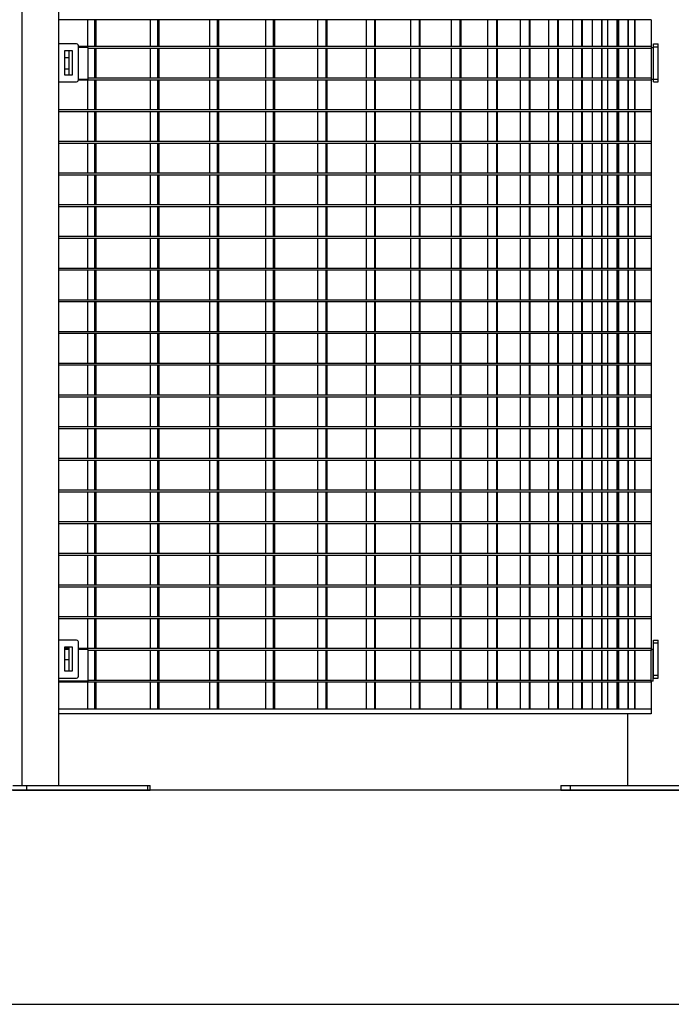
# Model space of a CAD drawing. Extents: x -19086 to 4446, y -997 to 8975.
# Drawn here: x 2860 to 3545, y -997 to 39 of the extents above; entities that cross this region are included whole.
import ezdxf

# ---------------------------------------------------------------- set-up
doc = ezdxf.new("R2010")
doc.units = 0
doc.header["$LTSCALE"] = 3
doc.header["$MEASUREMENT"] = 0
for name, color, linetype in [('VELOPA-DIM', 2, 'CONTINUOUS'), ('VELOPA-Dun', 6, 'CONTINUOUS'), ('VELOPA-FIG25', 4, 'CONTINUOUS')]:
    doc.layers.add(name, color=color, linetype=linetype)

msp = doc.modelspace()

# ---------------------------------------------------------------- linework, layer by layer
at = {"layer": 'VELOPA-DIM', "ltscale": 4}
msp.add_lwpolyline([(-6839.03, -996.94), (4445.77, -996.94), (4445.77, 8075.06), (-6839.03, 8075.06)], close=True, dxfattribs=at)
at = {"layer": 'VELOPA-Dun'}
for p, q in [((2931.54, 38.58), (2931.54, 10.38)), ((2938.93, 38.58), (2938.93, 10.38)), ((2940.28, 38.58), (2940.28, 10.38)), ((2997.52, 38.58), (2997.52, 10.38)), ((3005.21, 38.58), (3005.21, 10.38)), ((3006.49, 38.58), (3006.49, 10.38)), ((3059.92, 38.58), (3059.92, 10.38)), ((3067.91, 38.58), (3067.91, 10.38)), ((3069.11, 38.58), (3069.11, 10.38)), ((3118.62, 38.58), (3118.62, 10.38)), ((3126.87, 38.58), (3126.87, 10.38)), ((3128.01, 38.58), (3128.01, 10.38)), ((3173.49, 38.58), (3173.49, 10.38)), ((3182, 38.58), (3182, 10.38)), ((3183.05, 38.58), (3183.05, 10.38)), ((3224.41, 38.58), (3224.41, 10.38)), ((3233.15, 38.58), (3233.15, 10.38)), ((3234.12, 38.58), (3234.12, 10.38)), ((3271.28, 38.58), (3271.28, 10.38)), ((3280.23, 38.58), (3280.23, 10.38)), ((3281.12, 38.58), (3281.12, 10.38)), ((3313.98, 38.58), (3313.98, 10.38)), ((3323.13, 38.58), (3323.13, 10.38)), ((3323.94, 38.58), (3323.94, 10.38)), ((3352.29, 38.58), (3352.29, 10.38)), ((3361.61, 38.58), (3361.61, 10.38)), ((3362.34, 38.58), (3362.34, 10.38)), ((3386.43, 38.58), (3386.43, 10.38)), ((3395.91, 38.58), (3395.91, 10.38)), ((3396.55, 38.58), (3396.55, 10.38)), ((3416.17, 38.58), (3416.17, 10.38)), ((3425.79, 38.58), (3425.79, 10.38)), ((3426.34, 38.58), (3426.34, 10.38)), ((3441.44, 38.58), (3441.44, 10.38)), ((3451.18, 38.58), (3451.18, 10.38)), ((3451.64, 38.58), (3451.64, 10.38)), ((3462.19, 38.58), (3462.19, 10.38)), ((3472.02, 38.58), (3472.02, 10.38)), ((3472.39, 38.58), (3472.39, 10.38)), ((3478.38, 38.58), (3478.38, 10.38)), ((3488.28, 38.58), (3488.28, 10.38)), ((3488.56, 38.58), (3488.56, 10.38)), ((3489.96, 38.58), (3489.96, 10.38)), ((3499.92, 38.58), (3499.92, 10.38)), ((3500.1, 38.58), (3500.1, 10.38)), ((3506.91, 38.58), (3506.91, 10.38)), ((3507, 38.58), (3507, 10.38)), ((3524.23, 10.38), (2921.99, 10.38)), ((2932.24, 9.38), (2921.99, 9.38)), ((2932.24, -23.95), (2932.24, 9.38)), ((3524.23, 8.38), (2932.24, 8.38)), ((2938.93, 8.38), (2938.93, -22.95)), ((2940.28, 8.38), (2940.28, -22.95)), ((2997.52, 8.38), (2997.52, -22.95)), ((3005.21, 8.38), (3005.21, -22.95)), ((3006.49, 8.38), (3006.49, -22.95)), ((3059.92, 8.38), (3059.92, -22.95)), ((3067.91, 8.38), (3067.91, -22.95)), ((3069.11, 8.38), (3069.11, -22.95)), ((3118.62, 8.38), (3118.62, -22.95)), ((3126.87, 8.38), (3126.87, -22.95)), ((3128.01, 8.38), (3128.01, -22.95)), ((3173.49, 8.38), (3173.49, -22.95)), ((3182, 8.38), (3182, -22.95)), ((3183.05, 8.38), (3183.05, -22.95)), ((3224.41, 8.38), (3224.41, -22.95)), ((3233.15, 8.38), (3233.15, -22.95)), ((3234.12, 8.38), (3234.12, -22.95)), ((3271.28, 8.38), (3271.28, -22.95)), ((3280.23, 8.38), (3280.23, -22.95)), ((3281.12, 8.38), (3281.12, -22.95)), ((3313.98, 8.38), (3313.98, -22.95)), ((3323.13, 8.38), (3323.13, -22.95)), ((3323.94, 8.38), (3323.94, -22.95)), ((3352.29, 8.38), (3352.29, -22.95)), ((3361.61, 8.38), (3361.61, -22.95)), ((3362.34, 8.38), (3362.34, -22.95)), ((3386.43, 8.38), (3386.43, -22.95)), ((3395.91, 8.38), (3395.91, -22.95)), ((3396.55, 8.38), (3396.55, -22.95)), ((3416.17, 8.38), (3416.17, -22.95)), ((3425.79, 8.38), (3425.79, -22.95)), ((3426.34, 8.38), (3426.34, -22.95)), ((3441.44, 8.38), (3441.44, -22.95)), ((3451.18, 8.38), (3451.18, -22.95)), ((3451.64, 8.38), (3451.64, -22.95)), ((3462.19, 8.38), (3462.19, -22.95)), ((3472.02, 8.38), (3472.02, -22.95)), ((3472.39, 8.38), (3472.39, -22.95)), ((3478.38, 8.38), (3478.38, -22.95)), ((3488.28, 8.38), (3488.28, -22.95)), ((3488.56, 8.38), (3488.56, -22.95)), ((3489.96, 8.38), (3489.96, -22.95)), ((3499.92, 8.38), (3499.92, -22.95)), ((3500.1, 8.38), (3500.1, -22.95)), ((3506.91, 8.38), (3506.91, -22.95)), ((3507, 8.38), (3507, -22.95)), ((3524.23, -24.95), (2921.83, -24.95)), ((2921.99, -23.95), (2932.24, -23.95)), ((2931.54, -24.95), (2931.54, -56.28)), ((3524.23, -22.95), (2932.24, -22.95)), ((2938.93, -24.95), (2938.93, -56.28)), ((2940.28, -24.95), (2940.28, -56.28)), ((2997.52, -24.95), (2997.52, -56.28)), ((3005.21, -24.95), (3005.21, -56.28)), ((3006.49, -24.95), (3006.49, -56.28)), ((3059.92, -24.95), (3059.92, -56.28)), ((3067.91, -24.95), (3067.91, -56.28)), ((3069.11, -24.95), (3069.11, -56.28)), ((3118.62, -24.95), (3118.62, -56.28)), ((3126.87, -24.95), (3126.87, -56.28)), ((3128.01, -24.95), (3128.01, -56.28)), ((3173.49, -24.95), (3173.49, -56.28)), ((3182, -24.95), (3182, -56.28)), ((3183.05, -24.95), (3183.05, -56.28)), ((3224.41, -24.95), (3224.41, -56.28)), ((3233.15, -24.95), (3233.15, -56.28)), ((3234.12, -24.95), (3234.12, -56.28)), ((3271.28, -24.95), (3271.28, -56.28)), ((3280.23, -24.95), (3280.23, -56.28)), ((3281.12, -24.95), (3281.12, -56.28)), ((3313.98, -24.95), (3313.98, -56.28)), ((3323.13, -24.95), (3323.13, -56.28)), ((3323.94, -24.95), (3323.94, -56.28)), ((3352.29, -24.95), (3352.29, -56.28)), ((3361.61, -24.95), (3361.61, -56.28)), ((3362.34, -24.95), (3362.34, -56.28)), ((3386.43, -24.95), (3386.43, -56.28)), ((3395.91, -24.95), (3395.91, -56.28)), ((3396.55, -24.95), (3396.55, -56.28)), ((3416.17, -24.95), (3416.17, -56.28)), ((3425.79, -24.95), (3425.79, -56.28)), ((3426.34, -24.95), (3426.34, -56.28)), ((3441.44, -24.95), (3441.44, -56.28)), ((3451.18, -24.95), (3451.18, -56.28)), ((3451.64, -24.95), (3451.64, -56.28)), ((3462.19, -24.95), (3462.19, -56.28)), ((3472.02, -24.95), (3472.02, -56.28)), ((3472.39, -24.95), (3472.39, -56.28)), ((3478.38, -24.95), (3478.38, -56.28)), ((3488.28, -24.95), (3488.28, -56.28)), ((3488.56, -24.95), (3488.56, -56.28)), ((3489.96, -24.95), (3489.96, -56.28)), ((3499.92, -24.95), (3499.92, -56.28)), ((3500.1, -24.95), (3500.1, -56.28)), ((3506.91, -24.95), (3506.91, -56.28)), ((3507, -24.95), (3507, -56.28)), ((3524.23, -56.28), (2901.3, -56.28)), ((3524.23, -58.28), (2901.3, -58.28)), ((2931.54, -58.28), (2931.54, -89.61)), ((2938.93, -58.28), (2938.93, -89.61)), ((2940.28, -58.28), (2940.28, -89.61)), ((2997.52, -58.28), (2997.52, -89.61)), ((3005.21, -58.28), (3005.21, -89.61)), ((3006.49, -58.28), (3006.49, -89.61)), ((3059.92, -58.28), (3059.92, -89.61)), ((3067.91, -58.28), (3067.91, -89.61)), ((3069.11, -58.28), (3069.11, -89.61)), ((3118.62, -58.28), (3118.62, -89.61)), ((3126.87, -58.28), (3126.87, -89.61)), ((3128.01, -58.28), (3128.01, -89.61)), ((3173.49, -58.28), (3173.49, -89.61)), ((3182, -58.28), (3182, -89.61)), ((3183.05, -58.28), (3183.05, -89.61)), ((3224.41, -58.28), (3224.41, -89.61)), ((3233.15, -58.28), (3233.15, -89.61)), ((3234.12, -58.28), (3234.12, -89.61)), ((3271.28, -58.28), (3271.28, -89.61)), ((3280.23, -58.28), (3280.23, -89.61)), ((3281.12, -58.28), (3281.12, -89.61)), ((3313.98, -58.28), (3313.98, -89.61)), ((3323.13, -58.28), (3323.13, -89.61)), ((3323.94, -58.28), (3323.94, -89.61)), ((3352.29, -58.28), (3352.29, -89.61)), ((3361.61, -58.28), (3361.61, -89.61)), ((3362.34, -58.28), (3362.34, -89.61)), ((3386.43, -58.28), (3386.43, -89.61)), ((3395.91, -58.28), (3395.91, -89.61)), ((3396.55, -58.28), (3396.55, -89.61)), ((3416.17, -58.28), (3416.17, -89.61)), ((3425.79, -58.28), (3425.79, -89.61)), ((3426.34, -58.28), (3426.34, -89.61)), ((3441.44, -58.28), (3441.44, -89.61)), ((3451.18, -58.28), (3451.18, -89.61)), ((3451.64, -58.28), (3451.64, -89.61)), ((3462.19, -58.28), (3462.19, -89.61)), ((3472.02, -58.28), (3472.02, -89.61)), ((3472.39, -58.28), (3472.39, -89.61)), ((3478.38, -58.28), (3478.38, -89.61)), ((3488.28, -58.28), (3488.28, -89.61)), ((3488.56, -58.28), (3488.56, -89.61)), ((3489.96, -58.28), (3489.96, -89.61)), ((3499.92, -58.28), (3499.92, -89.61)), ((3500.1, -58.28), (3500.1, -89.61)), ((3506.91, -58.28), (3506.91, -89.61)), ((3507, -58.28), (3507, -89.61)), ((3524.23, -89.61), (2901.3, -89.61)), ((3524.23, -91.61), (2901.3, -91.61)), ((2931.54, -91.61), (2931.54, -122.94)), ((2938.93, -91.61), (2938.93, -122.94)), ((2940.28, -91.61), (2940.28, -122.94)), ((2997.52, -91.61), (2997.52, -122.94)), ((3005.21, -91.61), (3005.21, -122.94)), ((3006.49, -91.61), (3006.49, -122.94)), ((3059.92, -91.61), (3059.92, -122.94)), ((3067.91, -91.61), (3067.91, -122.94)), ((3069.11, -91.61), (3069.11, -122.94)), ((3118.62, -91.61), (3118.62, -122.94)), ((3126.87, -91.61), (3126.87, -122.94)), ((3128.01, -91.61), (3128.01, -122.94)), ((3173.49, -91.61), (3173.49, -122.94)), ((3182, -91.61), (3182, -122.94)), ((3183.05, -91.61), (3183.05, -122.94)), ((3224.41, -91.61), (3224.41, -122.94)), ((3233.15, -91.61), (3233.15, -122.94)), ((3234.12, -91.61), (3234.12, -122.94)), ((3271.28, -91.61), (3271.28, -122.94)), ((3280.23, -91.61), (3280.23, -122.94)), ((3281.12, -91.61), (3281.12, -122.94)), ((3313.98, -91.61), (3313.98, -122.94)), ((3323.13, -91.61), (3323.13, -122.94)), ((3323.94, -91.61), (3323.94, -122.94)), ((3352.29, -91.61), (3352.29, -122.94)), ((3361.61, -91.61), (3361.61, -122.94)), ((3362.34, -91.61), (3362.34, -122.94)), ((3386.43, -91.61), (3386.43, -122.94)), ((3395.91, -91.61), (3395.91, -122.94)), ((3396.55, -91.61), (3396.55, -122.94)), ((3416.17, -91.61), (3416.17, -122.94)), ((3425.79, -91.61), (3425.79, -122.94)), ((3426.34, -91.61), (3426.34, -122.94)), ((3441.44, -91.61), (3441.44, -122.94)), ((3451.18, -91.61), (3451.18, -122.94)), ((3451.64, -91.61), (3451.64, -122.94)), ((3462.19, -91.61), (3462.19, -122.94)), ((3472.02, -91.61), (3472.02, -122.94)), ((3472.39, -91.61), (3472.39, -122.94)), ((3478.38, -91.61), (3478.38, -122.94)), ((3488.28, -91.61), (3488.28, -122.94)), ((3488.56, -91.61), (3488.56, -122.94)), ((3489.96, -91.61), (3489.96, -122.94)), ((3499.92, -91.61), (3499.92, -122.94)), ((3500.1, -91.61), (3500.1, -122.94)), ((3506.91, -91.61), (3506.91, -122.94)), ((3507, -91.61), (3507, -122.94)), ((3524.23, -122.94), (2901.3, -122.94)), ((3524.23, -124.94), (2901.3, -124.94)), ((2931.54, -124.94), (2931.54, -156.27)), ((2938.93, -124.94), (2938.93, -156.27)), ((2940.28, -124.94), (2940.28, -156.27)), ((2997.52, -124.94), (2997.52, -156.27)), ((3005.21, -124.94), (3005.21, -156.27)), ((3006.49, -124.94), (3006.49, -156.27)), ((3059.92, -124.94), (3059.92, -156.27)), ((3067.91, -124.94), (3067.91, -156.27)), ((3069.11, -124.94), (3069.11, -156.27)), ((3118.62, -124.94), (3118.62, -156.27)), ((3126.87, -124.94), (3126.87, -156.27)), ((3128.01, -124.94), (3128.01, -156.27)), ((3173.49, -124.94), (3173.49, -156.27)), ((3182, -124.94), (3182, -156.27)), ((3183.05, -124.94), (3183.05, -156.27)), ((3224.41, -124.94), (3224.41, -156.27)), ((3233.15, -124.94), (3233.15, -156.27)), ((3234.12, -124.94), (3234.12, -156.27)), ((3271.28, -124.94), (3271.28, -156.27)), ((3280.23, -124.94), (3280.23, -156.27)), ((3281.12, -124.94), (3281.12, -156.27)), ((3313.98, -124.94), (3313.98, -156.27)), ((3323.13, -124.94), (3323.13, -156.27)), ((3323.94, -124.94), (3323.94, -156.27)), ((3352.29, -124.94), (3352.29, -156.27)), ((3361.61, -124.94), (3361.61, -156.27)), ((3362.34, -124.94), (3362.34, -156.27)), ((3386.43, -124.94), (3386.43, -156.27)), ((3395.91, -124.94), (3395.91, -156.27)), ((3396.55, -124.94), (3396.55, -156.27)), ((3416.17, -124.94), (3416.17, -156.27)), ((3425.79, -124.94), (3425.79, -156.27)), ((3426.34, -124.94), (3426.34, -156.27)), ((3441.44, -124.94), (3441.44, -156.27)), ((3451.18, -124.94), (3451.18, -156.27)), ((3451.64, -124.94), (3451.64, -156.27)), ((3462.19, -124.94), (3462.19, -156.27)), ((3472.02, -124.94), (3472.02, -156.27)), ((3472.39, -124.94), (3472.39, -156.27)), ((3478.38, -124.94), (3478.38, -156.27)), ((3488.28, -124.94), (3488.28, -156.27)), ((3488.56, -124.94), (3488.56, -156.27)), ((3489.96, -124.94), (3489.96, -156.27)), ((3499.92, -124.94), (3499.92, -156.27)), ((3500.1, -124.94), (3500.1, -156.27)), ((3506.91, -124.94), (3506.91, -156.27)), ((3507, -124.94), (3507, -156.27)), ((3524.23, -156.27), (2901.3, -156.27)), ((3524.23, -158.27), (2901.3, -158.27)), ((2931.54, -158.27), (2931.54, -189.6)), ((2938.93, -158.27), (2938.93, -189.6)), ((2940.28, -158.27), (2940.28, -189.6)), ((2997.52, -158.27), (2997.52, -189.6)), ((3005.21, -158.27), (3005.21, -189.6)), ((3006.49, -158.27), (3006.49, -189.6)), ((3059.92, -158.27), (3059.92, -189.6)), ((3067.91, -158.27), (3067.91, -189.6)), ((3069.11, -158.27), (3069.11, -189.6)), ((3118.62, -158.27), (3118.62, -189.6)), ((3126.87, -158.27), (3126.87, -189.6)), ((3128.01, -158.27), (3128.01, -189.6)), ((3173.49, -158.27), (3173.49, -189.6)), ((3182, -158.27), (3182, -189.6)), ((3183.05, -158.27), (3183.05, -189.6)), ((3224.41, -158.27), (3224.41, -189.6)), ((3233.15, -158.27), (3233.15, -189.6)), ((3234.12, -158.27), (3234.12, -189.6)), ((3271.28, -158.27), (3271.28, -189.6)), ((3280.23, -158.27), (3280.23, -189.6)), ((3281.12, -158.27), (3281.12, -189.6)), ((3313.98, -158.27), (3313.98, -189.6)), ((3323.13, -158.27), (3323.13, -189.6)), ((3323.94, -158.27), (3323.94, -189.6)), ((3352.29, -158.27), (3352.29, -189.6)), ((3361.61, -158.27), (3361.61, -189.6)), ((3362.34, -158.27), (3362.34, -189.6)), ((3386.43, -158.27), (3386.43, -189.6)), ((3395.91, -158.27), (3395.91, -189.6)), ((3396.55, -158.27), (3396.55, -189.6)), ((3416.17, -158.27), (3416.17, -189.6)), ((3425.79, -158.27), (3425.79, -189.6)), ((3426.34, -158.27), (3426.34, -189.6)), ((3441.44, -158.27), (3441.44, -189.6)), ((3451.18, -158.27), (3451.18, -189.6)), ((3451.64, -158.27), (3451.64, -189.6)), ((3462.19, -158.27), (3462.19, -189.6)), ((3472.02, -158.27), (3472.02, -189.6)), ((3472.39, -158.27), (3472.39, -189.6)), ((3478.38, -158.27), (3478.38, -189.6)), ((3488.28, -158.27), (3488.28, -189.6)), ((3488.56, -158.27), (3488.56, -189.6)), ((3489.96, -158.27), (3489.96, -189.6)), ((3499.92, -158.27), (3499.92, -189.6)), ((3500.1, -158.27), (3500.1, -189.6)), ((3506.91, -158.27), (3506.91, -189.6)), ((3507, -158.27), (3507, -189.6)), ((3524.23, -189.6), (2901.3, -189.6)), ((3524.23, -191.6), (2901.3, -191.6)), ((2931.54, -191.6), (2931.54, -222.93)), ((2938.93, -191.6), (2938.93, -222.93)), ((2940.28, -191.6), (2940.28, -222.93)), ((2997.52, -191.6), (2997.52, -222.93)), ((3005.21, -191.6), (3005.21, -222.93)), ((3006.49, -191.6), (3006.49, -222.93)), ((3059.92, -191.6), (3059.92, -222.93)), ((3067.91, -191.6), (3067.91, -222.93)), ((3069.11, -191.6), (3069.11, -222.93)), ((3118.62, -191.6), (3118.62, -222.93)), ((3126.87, -191.6), (3126.87, -222.93)), ((3128.01, -191.6), (3128.01, -222.93)), ((3173.49, -191.6), (3173.49, -222.93)), ((3182, -191.6), (3182, -222.93)), ((3183.05, -191.6), (3183.05, -222.93)), ((3224.41, -191.6), (3224.41, -222.93)), ((3233.15, -191.6), (3233.15, -222.93)), ((3234.12, -191.6), (3234.12, -222.93)), ((3271.28, -191.6), (3271.28, -222.93)), ((3280.23, -191.6), (3280.23, -222.93)), ((3281.12, -191.6), (3281.12, -222.93)), ((3313.98, -191.6), (3313.98, -222.93)), ((3323.13, -191.6), (3323.13, -222.93)), ((3323.94, -191.6), (3323.94, -222.93)), ((3352.29, -191.6), (3352.29, -222.93)), ((3361.61, -191.6), (3361.61, -222.93)), ((3362.34, -191.6), (3362.34, -222.93)), ((3386.43, -191.6), (3386.43, -222.93)), ((3395.91, -191.6), (3395.91, -222.93)), ((3396.55, -191.6), (3396.55, -222.93)), ((3416.17, -191.6), (3416.17, -222.93)), ((3425.79, -191.6), (3425.79, -222.93)), ((3426.34, -191.6), (3426.34, -222.93)), ((3441.44, -191.6), (3441.44, -222.93)), ((3451.18, -191.6), (3451.18, -222.93)), ((3451.64, -191.6), (3451.64, -222.93)), ((3462.19, -191.6), (3462.19, -222.93)), ((3472.02, -191.6), (3472.02, -222.93)), ((3472.39, -191.6), (3472.39, -222.93)), ((3478.38, -191.6), (3478.38, -222.93)), ((3488.28, -191.6), (3488.28, -222.93)), ((3488.56, -191.6), (3488.56, -222.93)), ((3489.96, -191.6), (3489.96, -222.93)), ((3499.92, -191.6), (3499.92, -222.93)), ((3500.1, -191.6), (3500.1, -222.93)), ((3506.91, -191.6), (3506.91, -222.93)), ((3507, -191.6), (3507, -222.93)), ((3524.23, -189.6), (3524.23, -191.6)), ((3524.23, -222.93), (2901.3, -222.93)), ((3524.23, -224.93), (2901.3, -224.93)), ((2931.54, -224.93), (2931.54, -256.26)), ((2938.93, -224.93), (2938.93, -256.26)), ((2940.28, -224.93), (2940.28, -256.26)), ((2997.52, -224.93), (2997.52, -256.26)), ((3005.21, -224.93), (3005.21, -256.26)), ((3006.49, -224.93), (3006.49, -256.26)), ((3059.92, -224.93), (3059.92, -256.26)), ((3067.91, -224.93), (3067.91, -256.26)), ((3069.11, -224.93), (3069.11, -256.26)), ((3118.62, -224.93), (3118.62, -256.26)), ((3126.87, -224.93), (3126.87, -256.26)), ((3128.01, -224.93), (3128.01, -256.26)), ((3173.49, -224.93), (3173.49, -256.26)), ((3182, -224.93), (3182, -256.26)), ((3183.05, -224.93), (3183.05, -256.26)), ((3224.41, -224.93), (3224.41, -256.26)), ((3233.15, -224.93), (3233.15, -256.26)), ((3234.12, -224.93), (3234.12, -256.26)), ((3271.28, -224.93), (3271.28, -256.26)), ((3280.23, -224.93), (3280.23, -256.26)), ((3281.12, -224.93), (3281.12, -256.26)), ((3313.98, -224.93), (3313.98, -256.26)), ((3323.13, -224.93), (3323.13, -256.26)), ((3323.94, -224.93), (3323.94, -256.26)), ((3352.29, -224.93), (3352.29, -256.26)), ((3361.61, -224.93), (3361.61, -256.26)), ((3362.34, -224.93), (3362.34, -256.26)), ((3386.43, -224.93), (3386.43, -256.26)), ((3395.91, -224.93), (3395.91, -256.26)), ((3396.55, -224.93), (3396.55, -256.26)), ((3416.17, -224.93), (3416.17, -256.26)), ((3425.79, -224.93), (3425.79, -256.26)), ((3426.34, -224.93), (3426.34, -256.26)), ((3441.44, -224.93), (3441.44, -256.26)), ((3451.18, -224.93), (3451.18, -256.26)), ((3451.64, -224.93), (3451.64, -256.26)), ((3462.19, -224.93), (3462.19, -256.26)), ((3472.02, -224.93), (3472.02, -256.26)), ((3472.39, -224.93), (3472.39, -256.26)), ((3478.38, -224.93), (3478.38, -256.26)), ((3488.28, -224.93), (3488.28, -256.26)), ((3488.56, -224.93), (3488.56, -256.26)), ((3489.96, -224.93), (3489.96, -256.26)), ((3499.92, -224.93), (3499.92, -256.26)), ((3500.1, -224.93), (3500.1, -256.26)), ((3506.91, -224.93), (3506.91, -256.26)), ((3507, -224.93), (3507, -256.26)), ((3524.23, -222.93), (3524.23, -224.93)), ((3524.23, -256.26), (2901.3, -256.26)), ((3524.23, -258.26), (2901.3, -258.26)), ((2931.54, -258.26), (2931.54, -289.59)), ((2938.93, -258.26), (2938.93, -289.59)), ((2940.28, -258.26), (2940.28, -289.59)), ((2997.52, -258.26), (2997.52, -289.59)), ((3005.21, -258.26), (3005.21, -289.59)), ((3006.49, -258.26), (3006.49, -289.59)), ((3059.92, -258.26), (3059.92, -289.59)), ((3067.91, -258.26), (3067.91, -289.59)), ((3069.11, -258.26), (3069.11, -289.59)), ((3118.62, -258.26), (3118.62, -289.59)), ((3126.87, -258.26), (3126.87, -289.59)), ((3128.01, -258.26), (3128.01, -289.59)), ((3173.49, -258.26), (3173.49, -289.59)), ((3182, -258.26), (3182, -289.59)), ((3183.05, -258.26), (3183.05, -289.59)), ((3224.41, -258.26), (3224.41, -289.59)), ((3233.15, -258.26), (3233.15, -289.59)), ((3234.12, -258.26), (3234.12, -289.59)), ((3271.28, -258.26), (3271.28, -289.59)), ((3280.23, -258.26), (3280.23, -289.59)), ((3281.12, -258.26), (3281.12, -289.59)), ((3313.98, -258.26), (3313.98, -289.59)), ((3323.13, -258.26), (3323.13, -289.59)), ((3323.94, -258.26), (3323.94, -289.59)), ((3352.29, -258.26), (3352.29, -289.59)), ((3361.61, -258.26), (3361.61, -289.59)), ((3362.34, -258.26), (3362.34, -289.59)), ((3386.43, -258.26), (3386.43, -289.59)), ((3395.91, -258.26), (3395.91, -289.59)), ((3396.55, -258.26), (3396.55, -289.59)), ((3416.17, -258.26), (3416.17, -289.59)), ((3425.79, -258.26), (3425.79, -289.59)), ((3426.34, -258.26), (3426.34, -289.59)), ((3441.44, -258.26), (3441.44, -289.59)), ((3451.18, -258.26), (3451.18, -289.59)), ((3451.64, -258.26), (3451.64, -289.59)), ((3462.19, -258.26), (3462.19, -289.59)), ((3472.02, -258.26), (3472.02, -289.59)), ((3472.39, -258.26), (3472.39, -289.59)), ((3478.38, -258.26), (3478.38, -289.59)), ((3488.28, -258.26), (3488.28, -289.59)), ((3488.56, -258.26), (3488.56, -289.59)), ((3489.96, -258.26), (3489.96, -289.59)), ((3499.92, -258.26), (3499.92, -289.59)), ((3500.1, -258.26), (3500.1, -289.59)), ((3506.91, -258.26), (3506.91, -289.59)), ((3507, -258.26), (3507, -289.59)), ((3524.23, -256.26), (3524.23, -258.26)), ((3524.23, -289.59), (2901.3, -289.59)), ((3524.23, -289.59), (3524.23, -291.59)), ((3524.23, -291.59), (2901.3, -291.59)), ((2931.54, -291.59), (2931.54, -322.92)), ((2938.93, -291.59), (2938.93, -322.92)), ((2940.28, -291.59), (2940.28, -322.92)), ((2997.52, -291.59), (2997.52, -322.92)), ((3005.21, -291.59), (3005.21, -322.92)), ((3006.49, -291.59), (3006.49, -322.92)), ((3059.92, -291.59), (3059.92, -322.92)), ((3067.91, -291.59), (3067.91, -322.92)), ((3069.11, -291.59), (3069.11, -322.92)), ((3118.62, -291.59), (3118.62, -322.92)), ((3126.87, -291.59), (3126.87, -322.92)), ((3128.01, -291.59), (3128.01, -322.92)), ((3173.49, -291.59), (3173.49, -322.92)), ((3182, -291.59), (3182, -322.92)), ((3183.05, -291.59), (3183.05, -322.92)), ((3224.41, -291.59), (3224.41, -322.92)), ((3233.15, -291.59), (3233.15, -322.92)), ((3234.12, -291.59), (3234.12, -322.92)), ((3271.28, -291.59), (3271.28, -322.92)), ((3280.23, -291.59), (3280.23, -322.92)), ((3281.12, -291.59), (3281.12, -322.92)), ((3313.98, -291.59), (3313.98, -322.92)), ((3323.13, -291.59), (3323.13, -322.92)), ((3323.94, -291.59), (3323.94, -322.92)), ((3352.29, -291.59), (3352.29, -322.92)), ((3361.61, -291.59), (3361.61, -322.92)), ((3362.34, -291.59), (3362.34, -322.92)), ((3386.43, -291.59), (3386.43, -322.92)), ((3395.91, -291.59), (3395.91, -322.92)), ((3396.55, -291.59), (3396.55, -322.92)), ((3416.17, -291.59), (3416.17, -322.92)), ((3425.79, -291.59), (3425.79, -322.92)), ((3426.34, -291.59), (3426.34, -322.92)), ((3441.44, -291.59), (3441.44, -322.92)), ((3451.18, -291.59), (3451.18, -322.92)), ((3451.64, -291.59), (3451.64, -322.92)), ((3462.19, -291.59), (3462.19, -322.92)), ((3472.02, -291.59), (3472.02, -322.92)), ((3472.39, -291.59), (3472.39, -322.92)), ((3478.38, -291.59), (3478.38, -322.92)), ((3488.28, -291.59), (3488.28, -322.92)), ((3488.56, -291.59), (3488.56, -322.92)), ((3489.96, -291.59), (3489.96, -322.92)), ((3499.92, -291.59), (3499.92, -322.92)), ((3500.1, -291.59), (3500.1, -322.92)), ((3506.91, -291.59), (3506.91, -322.92)), ((3507, -291.59), (3507, -322.92)), ((3524.23, -322.92), (2901.3, -322.92)), ((3524.23, -324.92), (2901.3, -324.92)), ((2931.54, -324.92), (2931.54, -356.25)), ((2938.93, -324.92), (2938.93, -356.25)), ((2940.28, -324.92), (2940.28, -356.25)), ((2997.52, -324.92), (2997.52, -356.25)), ((3005.21, -324.92), (3005.21, -356.25)), ((3006.49, -324.92), (3006.49, -356.25)), ((3059.92, -324.92), (3059.92, -356.25)), ((3067.91, -324.92), (3067.91, -356.25)), ((3069.11, -324.92), (3069.11, -356.25)), ((3118.62, -324.92), (3118.62, -356.25)), ((3126.87, -324.92), (3126.87, -356.25)), ((3128.01, -324.92), (3128.01, -356.25)), ((3173.49, -324.92), (3173.49, -356.25)), ((3182, -324.92), (3182, -356.25)), ((3183.05, -324.92), (3183.05, -356.25)), ((3224.41, -324.92), (3224.41, -356.25)), ((3233.15, -324.92), (3233.15, -356.25)), ((3234.12, -324.92), (3234.12, -356.25)), ((3271.28, -324.92), (3271.28, -356.25)), ((3280.23, -324.92), (3280.23, -356.25)), ((3281.12, -324.92), (3281.12, -356.25)), ((3313.98, -324.92), (3313.98, -356.25)), ((3323.13, -324.92), (3323.13, -356.25)), ((3323.94, -324.92), (3323.94, -356.25)), ((3352.29, -324.92), (3352.29, -356.25)), ((3361.61, -324.92), (3361.61, -356.25)), ((3362.34, -324.92), (3362.34, -356.25)), ((3386.43, -324.92), (3386.43, -356.25)), ((3395.91, -324.92), (3395.91, -356.25)), ((3396.55, -324.92), (3396.55, -356.25)), ((3416.17, -324.92), (3416.17, -356.25)), ((3425.79, -324.92), (3425.79, -356.25)), ((3426.34, -324.92), (3426.34, -356.25)), ((3441.44, -324.92), (3441.44, -356.25)), ((3451.18, -324.92), (3451.18, -356.25)), ((3451.64, -324.92), (3451.64, -356.25)), ((3462.19, -324.92), (3462.19, -356.25)), ((3472.02, -324.92), (3472.02, -356.25)), ((3472.39, -324.92), (3472.39, -356.25)), ((3478.38, -324.92), (3478.38, -356.25)), ((3488.28, -324.92), (3488.28, -356.25)), ((3488.56, -324.92), (3488.56, -356.25)), ((3489.96, -324.92), (3489.96, -356.25)), ((3499.92, -324.92), (3499.92, -356.25)), ((3500.1, -324.92), (3500.1, -356.25)), ((3506.91, -324.92), (3506.91, -356.25)), ((3507, -324.92), (3507, -356.25)), ((3524.23, -322.92), (3524.23, -324.92)), ((3524.23, -356.25), (2901.3, -356.25)), ((3524.23, -358.25), (2901.3, -358.25)), ((2931.54, -358.25), (2931.54, -389.58)), ((2938.93, -358.25), (2938.93, -389.58)), ((2940.28, -358.25), (2940.28, -389.58)), ((2997.52, -358.25), (2997.52, -389.58)), ((3005.21, -358.25), (3005.21, -389.58)), ((3006.49, -358.25), (3006.49, -389.58)), ((3059.92, -358.25), (3059.92, -389.58)), ((3067.91, -358.25), (3067.91, -389.58)), ((3069.11, -358.25), (3069.11, -389.58)), ((3118.62, -358.25), (3118.62, -389.58)), ((3126.87, -358.25), (3126.87, -389.58)), ((3128.01, -358.25), (3128.01, -389.58)), ((3173.49, -358.25), (3173.49, -389.58)), ((3182, -358.25), (3182, -389.58)), ((3183.05, -358.25), (3183.05, -389.58)), ((3224.41, -358.25), (3224.41, -389.58)), ((3233.15, -358.25), (3233.15, -389.58)), ((3234.12, -358.25), (3234.12, -389.58)), ((3271.28, -358.25), (3271.28, -389.58)), ((3280.23, -358.25), (3280.23, -389.58)), ((3281.12, -358.25), (3281.12, -389.58)), ((3313.98, -358.25), (3313.98, -389.58)), ((3323.13, -358.25), (3323.13, -389.58)), ((3323.94, -358.25), (3323.94, -389.58)), ((3352.29, -358.25), (3352.29, -389.58)), ((3361.61, -358.25), (3361.61, -389.58)), ((3362.34, -358.25), (3362.34, -389.58)), ((3386.43, -358.25), (3386.43, -389.58)), ((3395.91, -358.25), (3395.91, -389.58)), ((3396.55, -358.25), (3396.55, -389.58)), ((3416.17, -358.25), (3416.17, -389.58)), ((3425.79, -358.25), (3425.79, -389.58)), ((3426.34, -358.25), (3426.34, -389.58)), ((3441.44, -358.25), (3441.44, -389.58)), ((3451.18, -358.25), (3451.18, -389.58)), ((3451.64, -358.25), (3451.64, -389.58)), ((3462.19, -358.25), (3462.19, -389.58)), ((3472.02, -358.25), (3472.02, -389.58)), ((3472.39, -358.25), (3472.39, -389.58)), ((3478.38, -358.25), (3478.38, -389.58)), ((3488.28, -358.25), (3488.28, -389.58)), ((3488.56, -358.25), (3488.56, -389.58)), ((3489.96, -358.25), (3489.96, -389.58)), ((3499.92, -358.25), (3499.92, -389.58)), ((3500.1, -358.25), (3500.1, -389.58)), ((3506.91, -358.25), (3506.91, -389.58)), ((3507, -358.25), (3507, -389.58)), ((3524.23, -356.25), (3524.23, -358.25)), ((3524.23, -389.58), (2901.3, -389.58)), ((3524.23, -391.58), (2901.3, -391.58)), ((2931.54, -391.58), (2931.54, -422.91)), ((2938.93, -391.58), (2938.93, -422.91)), ((2940.28, -391.58), (2940.28, -422.91)), ((2997.52, -391.58), (2997.52, -422.91)), ((3005.21, -391.58), (3005.21, -422.91)), ((3006.49, -391.58), (3006.49, -422.91)), ((3059.92, -391.58), (3059.92, -422.91)), ((3067.91, -391.58), (3067.91, -422.91)), ((3069.11, -391.58), (3069.11, -422.91)), ((3118.62, -391.58), (3118.62, -422.91)), ((3126.87, -391.58), (3126.87, -422.91)), ((3128.01, -391.58), (3128.01, -422.91)), ((3173.49, -391.58), (3173.49, -422.91)), ((3182, -391.58), (3182, -422.91)), ((3183.05, -391.58), (3183.05, -422.91)), ((3224.41, -391.58), (3224.41, -422.91)), ((3233.15, -391.58), (3233.15, -422.91)), ((3234.12, -391.58), (3234.12, -422.91)), ((3271.28, -391.58), (3271.28, -422.91)), ((3280.23, -391.58), (3280.23, -422.91)), ((3281.12, -391.58), (3281.12, -422.91)), ((3313.98, -391.58), (3313.98, -422.91)), ((3323.13, -391.58), (3323.13, -422.91)), ((3323.94, -391.58), (3323.94, -422.91)), ((3352.29, -391.58), (3352.29, -422.91)), ((3361.61, -391.58), (3361.61, -422.91)), ((3362.34, -391.58), (3362.34, -422.91)), ((3386.43, -391.58), (3386.43, -422.91)), ((3395.91, -391.58), (3395.91, -422.91)), ((3396.55, -391.58), (3396.55, -422.91)), ((3416.17, -391.58), (3416.17, -422.91)), ((3425.79, -391.58), (3425.79, -422.91)), ((3426.34, -391.58), (3426.34, -422.91)), ((3441.44, -391.58), (3441.44, -422.91)), ((3451.18, -391.58), (3451.18, -422.91)), ((3451.64, -391.58), (3451.64, -422.91)), ((3462.19, -391.58), (3462.19, -422.91)), ((3472.02, -391.58), (3472.02, -422.91)), ((3472.39, -391.58), (3472.39, -422.91)), ((3478.38, -391.58), (3478.38, -422.91)), ((3488.28, -391.58), (3488.28, -422.91)), ((3488.56, -391.58), (3488.56, -422.91)), ((3489.96, -391.58), (3489.96, -422.91)), ((3499.92, -391.58), (3499.92, -422.91)), ((3500.1, -391.58), (3500.1, -422.91)), ((3506.91, -391.58), (3506.91, -422.91)), ((3507, -391.58), (3507, -422.91)), ((3524.23, -389.58), (3524.23, -391.58)), ((3524.23, -422.91), (2901.3, -422.91)), ((3524.23, -422.91), (3524.23, -424.91)), ((3524.23, -424.91), (2901.3, -424.91)), ((2931.54, -424.91), (2931.54, -456.24)), ((2938.93, -424.91), (2938.93, -456.24)), ((2940.28, -424.91), (2940.28, -456.24)), ((2997.52, -424.91), (2997.52, -456.24)), ((3005.21, -424.91), (3005.21, -456.24)), ((3006.49, -424.91), (3006.49, -456.24)), ((3059.92, -424.91), (3059.92, -456.24)), ((3067.91, -424.91), (3067.91, -456.24)), ((3069.11, -424.91), (3069.11, -456.24)), ((3118.62, -424.91), (3118.62, -456.24)), ((3126.87, -424.91), (3126.87, -456.24)), ((3128.01, -424.91), (3128.01, -456.24)), ((3173.49, -424.91), (3173.49, -456.24)), ((3182, -424.91), (3182, -456.24)), ((3183.05, -424.91), (3183.05, -456.24)), ((3224.41, -424.91), (3224.41, -456.24)), ((3233.15, -424.91), (3233.15, -456.24)), ((3234.12, -424.91), (3234.12, -456.24)), ((3271.28, -424.91), (3271.28, -456.24)), ((3280.23, -424.91), (3280.23, -456.24)), ((3281.12, -424.91), (3281.12, -456.24)), ((3313.98, -424.91), (3313.98, -456.24)), ((3323.13, -424.91), (3323.13, -456.24)), ((3323.94, -424.91), (3323.94, -456.24)), ((3352.29, -424.91), (3352.29, -456.24)), ((3361.61, -424.91), (3361.61, -456.24)), ((3362.34, -424.91), (3362.34, -456.24)), ((3386.43, -424.91), (3386.43, -456.24)), ((3395.91, -424.91), (3395.91, -456.24)), ((3396.55, -424.91), (3396.55, -456.24)), ((3416.17, -424.91), (3416.17, -456.24)), ((3425.79, -424.91), (3425.79, -456.24)), ((3426.34, -424.91), (3426.34, -456.24)), ((3441.44, -424.91), (3441.44, -456.24)), ((3451.18, -424.91), (3451.18, -456.24)), ((3451.64, -424.91), (3451.64, -456.24)), ((3462.19, -424.91), (3462.19, -456.24)), ((3472.02, -424.91), (3472.02, -456.24)), ((3472.39, -424.91), (3472.39, -456.24)), ((3478.38, -424.91), (3478.38, -456.24)), ((3488.28, -424.91), (3488.28, -456.24)), ((3488.56, -424.91), (3488.56, -456.24)), ((3489.96, -424.91), (3489.96, -456.24)), ((3499.92, -424.91), (3499.92, -456.24)), ((3500.1, -424.91), (3500.1, -456.24)), ((3506.91, -424.91), (3506.91, -456.24)), ((3507, -424.91), (3507, -456.24)), ((3524.23, -456.24), (2901.3, -456.24)), ((3524.23, -458.24), (2901.3, -458.24)), ((2931.54, -458.24), (2931.54, -489.57)), ((2938.93, -458.24), (2938.93, -489.57)), ((2940.28, -458.24), (2940.28, -489.57)), ((2997.52, -458.24), (2997.52, -489.57)), ((3005.21, -458.24), (3005.21, -489.57)), ((3006.49, -458.24), (3006.49, -489.57)), ((3059.92, -458.24), (3059.92, -489.57)), ((3067.91, -458.24), (3067.91, -489.57)), ((3069.11, -458.24), (3069.11, -489.57)), ((3118.62, -458.24), (3118.62, -489.57)), ((3126.87, -458.24), (3126.87, -489.57)), ((3128.01, -458.24), (3128.01, -489.57)), ((3173.49, -458.24), (3173.49, -489.57)), ((3182, -458.24), (3182, -489.57)), ((3183.05, -458.24), (3183.05, -489.57)), ((3224.41, -458.24), (3224.41, -489.57)), ((3233.15, -458.24), (3233.15, -489.57)), ((3234.12, -458.24), (3234.12, -489.57)), ((3271.28, -458.24), (3271.28, -489.57)), ((3280.23, -458.24), (3280.23, -489.57)), ((3281.12, -458.24), (3281.12, -489.57)), ((3313.98, -458.24), (3313.98, -489.57)), ((3323.13, -458.24), (3323.13, -489.57)), ((3323.94, -458.24), (3323.94, -489.57)), ((3352.29, -458.24), (3352.29, -489.57)), ((3361.61, -458.24), (3361.61, -489.57)), ((3362.34, -458.24), (3362.34, -489.57)), ((3386.43, -458.24), (3386.43, -489.57)), ((3395.91, -458.24), (3395.91, -489.57)), ((3396.55, -458.24), (3396.55, -489.57)), ((3416.17, -458.24), (3416.17, -489.57)), ((3425.79, -458.24), (3425.79, -489.57)), ((3426.34, -458.24), (3426.34, -489.57)), ((3441.44, -458.24), (3441.44, -489.57)), ((3451.18, -458.24), (3451.18, -489.57)), ((3451.64, -458.24), (3451.64, -489.57)), ((3462.19, -458.24), (3462.19, -489.57)), ((3472.02, -458.24), (3472.02, -489.57)), ((3472.39, -458.24), (3472.39, -489.57)), ((3478.38, -458.24), (3478.38, -489.57)), ((3488.28, -458.24), (3488.28, -489.57)), ((3488.56, -458.24), (3488.56, -489.57)), ((3489.96, -458.24), (3489.96, -489.57)), ((3499.92, -458.24), (3499.92, -489.57)), ((3500.1, -458.24), (3500.1, -489.57)), ((3506.91, -458.24), (3506.91, -489.57)), ((3507, -458.24), (3507, -489.57)), ((3524.23, -456.24), (3524.23, -458.24)), ((3524.23, -489.57), (2901.3, -489.57)), ((3524.23, -491.57), (2901.3, -491.57)), ((2931.54, -491.57), (2931.54, -522.9)), ((2938.93, -491.57), (2938.93, -522.9)), ((2940.28, -491.57), (2940.28, -522.9)), ((2997.52, -491.57), (2997.52, -522.9)), ((3005.21, -491.57), (3005.21, -522.9)), ((3006.49, -491.57), (3006.49, -522.9)), ((3059.92, -491.57), (3059.92, -522.9)), ((3067.91, -491.57), (3067.91, -522.9)), ((3069.11, -491.57), (3069.11, -522.9)), ((3118.62, -491.57), (3118.62, -522.9)), ((3126.87, -491.57), (3126.87, -522.9)), ((3128.01, -491.57), (3128.01, -522.9)), ((3173.49, -491.57), (3173.49, -522.9)), ((3182, -491.57), (3182, -522.9)), ((3183.05, -491.57), (3183.05, -522.9)), ((3224.41, -491.57), (3224.41, -522.9)), ((3233.15, -491.57), (3233.15, -522.9)), ((3234.12, -491.57), (3234.12, -522.9)), ((3271.28, -491.57), (3271.28, -522.9)), ((3280.23, -491.57), (3280.23, -522.9)), ((3281.12, -491.57), (3281.12, -522.9)), ((3313.98, -491.57), (3313.98, -522.9)), ((3323.13, -491.57), (3323.13, -522.9)), ((3323.94, -491.57), (3323.94, -522.9)), ((3352.29, -491.57), (3352.29, -522.9)), ((3361.61, -491.57), (3361.61, -522.9)), ((3362.34, -491.57), (3362.34, -522.9)), ((3386.43, -491.57), (3386.43, -522.9)), ((3395.91, -491.57), (3395.91, -522.9)), ((3396.55, -491.57), (3396.55, -522.9)), ((3416.17, -491.57), (3416.17, -522.9)), ((3425.79, -491.57), (3425.79, -522.9)), ((3426.34, -491.57), (3426.34, -522.9)), ((3441.44, -491.57), (3441.44, -522.9)), ((3451.18, -491.57), (3451.18, -522.9)), ((3451.64, -491.57), (3451.64, -522.9)), ((3462.19, -491.57), (3462.19, -522.9)), ((3472.02, -491.57), (3472.02, -522.9)), ((3472.39, -491.57), (3472.39, -522.9)), ((3478.38, -491.57), (3478.38, -522.9)), ((3488.28, -491.57), (3488.28, -522.9)), ((3488.56, -491.57), (3488.56, -522.9)), ((3489.96, -491.57), (3489.96, -522.9)), ((3499.92, -491.57), (3499.92, -522.9)), ((3500.1, -491.57), (3500.1, -522.9)), ((3506.91, -491.57), (3506.91, -522.9)), ((3507, -491.57), (3507, -522.9)), ((3524.23, -489.57), (3524.23, -491.57)), ((3524.23, -522.9), (2901.3, -522.9)), ((3524.23, -524.9), (2901.3, -524.9)), ((2931.54, -524.9), (2931.54, -556.23)), ((2938.93, -524.9), (2938.93, -556.23)), ((2940.28, -524.9), (2940.28, -556.23)), ((2997.52, -524.9), (2997.52, -556.23)), ((3005.21, -524.9), (3005.21, -556.23)), ((3006.49, -524.9), (3006.49, -556.23)), ((3059.92, -524.9), (3059.92, -556.23)), ((3067.91, -524.9), (3067.91, -556.23)), ((3069.11, -524.9), (3069.11, -556.23)), ((3118.62, -524.9), (3118.62, -556.23)), ((3126.87, -524.9), (3126.87, -556.23)), ((3128.01, -524.9), (3128.01, -556.23)), ((3173.49, -524.9), (3173.49, -556.23)), ((3182, -524.9), (3182, -556.23)), ((3183.05, -524.9), (3183.05, -556.23)), ((3224.41, -524.9), (3224.41, -556.23)), ((3233.15, -524.9), (3233.15, -556.23)), ((3234.12, -524.9), (3234.12, -556.23)), ((3271.28, -524.9), (3271.28, -556.23)), ((3280.23, -524.9), (3280.23, -556.23)), ((3281.12, -524.9), (3281.12, -556.23)), ((3313.98, -524.9), (3313.98, -556.23)), ((3323.13, -524.9), (3323.13, -556.23)), ((3323.94, -524.9), (3323.94, -556.23)), ((3352.29, -524.9), (3352.29, -556.23)), ((3361.61, -524.9), (3361.61, -556.23)), ((3362.34, -524.9), (3362.34, -556.23)), ((3386.43, -524.9), (3386.43, -556.23)), ((3395.91, -524.9), (3395.91, -556.23)), ((3396.55, -524.9), (3396.55, -556.23)), ((3416.17, -524.9), (3416.17, -556.23)), ((3425.79, -524.9), (3425.79, -556.23)), ((3426.34, -524.9), (3426.34, -556.23)), ((3441.44, -524.9), (3441.44, -556.23)), ((3451.18, -524.9), (3451.18, -556.23)), ((3451.64, -524.9), (3451.64, -556.23)), ((3462.19, -524.9), (3462.19, -556.23)), ((3472.02, -524.9), (3472.02, -556.23)), ((3472.39, -524.9), (3472.39, -556.23)), ((3478.38, -524.9), (3478.38, -556.23)), ((3488.28, -524.9), (3488.28, -556.23)), ((3488.56, -524.9), (3488.56, -556.23)), ((3489.96, -524.9), (3489.96, -556.23)), ((3499.92, -524.9), (3499.92, -556.23)), ((3500.1, -524.9), (3500.1, -556.23)), ((3506.91, -524.9), (3506.91, -556.23)), ((3507, -524.9), (3507, -556.23)), ((3524.23, -522.9), (3524.23, -524.9)), ((3524.23, -556.23), (2901.3, -556.23)), ((3524.23, -558.23), (2901.3, -558.23)), ((2931.54, -558.23), (2931.54, -589.56)), ((2938.93, -558.23), (2938.93, -589.56)), ((2940.28, -558.23), (2940.28, -589.56)), ((2997.52, -558.23), (2997.52, -589.56)), ((3005.21, -558.23), (3005.21, -589.56)), ((3006.49, -558.23), (3006.49, -589.56)), ((3059.92, -558.23), (3059.92, -589.56)), ((3067.91, -558.23), (3067.91, -589.56)), ((3069.11, -558.23), (3069.11, -589.56)), ((3118.62, -558.23), (3118.62, -589.56)), ((3126.87, -558.23), (3126.87, -589.56)), ((3128.01, -558.23), (3128.01, -589.56)), ((3173.49, -558.23), (3173.49, -589.56)), ((3182, -558.23), (3182, -589.56)), ((3183.05, -558.23), (3183.05, -589.56)), ((3224.41, -558.23), (3224.41, -589.56)), ((3233.15, -558.23), (3233.15, -589.56)), ((3234.12, -558.23), (3234.12, -589.56)), ((3271.28, -558.23), (3271.28, -589.56)), ((3280.23, -558.23), (3280.23, -589.56)), ((3281.12, -558.23), (3281.12, -589.56)), ((3313.98, -558.23), (3313.98, -589.56)), ((3323.13, -558.23), (3323.13, -589.56)), ((3323.94, -558.23), (3323.94, -589.56)), ((3352.29, -558.23), (3352.29, -589.56)), ((3361.61, -558.23), (3361.61, -589.56)), ((3362.34, -558.23), (3362.34, -589.56)), ((3386.43, -558.23), (3386.43, -589.56)), ((3395.91, -558.23), (3395.91, -589.56)), ((3396.55, -558.23), (3396.55, -589.56)), ((3416.17, -558.23), (3416.17, -589.56)), ((3425.79, -558.23), (3425.79, -589.56)), ((3426.34, -558.23), (3426.34, -589.56)), ((3441.44, -558.23), (3441.44, -589.56)), ((3451.18, -558.23), (3451.18, -589.56)), ((3451.64, -558.23), (3451.64, -589.56)), ((3462.19, -558.23), (3462.19, -589.56)), ((3472.02, -558.23), (3472.02, -589.56)), ((3472.39, -558.23), (3472.39, -589.56)), ((3478.38, -558.23), (3478.38, -589.56)), ((3488.28, -558.23), (3488.28, -589.56)), ((3488.56, -558.23), (3488.56, -589.56)), ((3489.96, -558.23), (3489.96, -589.56)), ((3499.92, -558.23), (3499.92, -589.56)), ((3500.1, -558.23), (3500.1, -589.56)), ((3506.91, -558.23), (3506.91, -589.56)), ((3507, -558.23), (3507, -589.56)), ((3524.23, -556.23), (3524.23, -558.23)), ((3524.23, -589.56), (2901.3, -589.56)), ((3524.23, -589.56), (3524.23, -591.56)), ((3524.23, -591.56), (2901.3, -591.56)), ((2931.54, -591.56), (2931.54, -622.89)), ((2938.93, -591.56), (2938.93, -622.89)), ((2940.28, -591.56), (2940.28, -622.89)), ((2997.52, -591.56), (2997.52, -622.89)), ((3005.21, -591.56), (3005.21, -622.89)), ((3006.49, -591.56), (3006.49, -622.89)), ((3059.92, -591.56), (3059.92, -622.89)), ((3067.91, -591.56), (3067.91, -622.89)), ((3069.11, -591.56), (3069.11, -622.89)), ((3118.62, -591.56), (3118.62, -622.89)), ((3126.87, -591.56), (3126.87, -622.89)), ((3128.01, -591.56), (3128.01, -622.89)), ((3173.49, -591.56), (3173.49, -622.89)), ((3182, -591.56), (3182, -622.89)), ((3183.05, -591.56), (3183.05, -622.89)), ((3224.41, -591.56), (3224.41, -622.89)), ((3233.15, -591.56), (3233.15, -622.89)), ((3234.12, -591.56), (3234.12, -622.89)), ((3271.28, -591.56), (3271.28, -622.89)), ((3280.23, -591.56), (3280.23, -622.89)), ((3281.12, -591.56), (3281.12, -622.89)), ((3313.98, -591.56), (3313.98, -622.89)), ((3323.13, -591.56), (3323.13, -622.89)), ((3323.94, -591.56), (3323.94, -622.89)), ((3352.29, -591.56), (3352.29, -622.89)), ((3361.61, -591.56), (3361.61, -622.89)), ((3362.34, -591.56), (3362.34, -622.89)), ((3386.43, -591.56), (3386.43, -622.89)), ((3395.91, -591.56), (3395.91, -622.89)), ((3396.55, -591.56), (3396.55, -622.89)), ((3416.17, -591.56), (3416.17, -622.89)), ((3425.79, -591.56), (3425.79, -622.89)), ((3426.34, -591.56), (3426.34, -622.89)), ((3441.44, -591.56), (3441.44, -622.89)), ((3451.18, -591.56), (3451.18, -622.89)), ((3451.64, -591.56), (3451.64, -622.89)), ((3462.19, -591.56), (3462.19, -622.89)), ((3472.02, -591.56), (3472.02, -622.89)), ((3472.39, -591.56), (3472.39, -622.89)), ((3478.38, -591.56), (3478.38, -622.89)), ((3488.28, -591.56), (3488.28, -622.89)), ((3488.56, -591.56), (3488.56, -622.89)), ((3489.96, -591.56), (3489.96, -622.89)), ((3499.92, -591.56), (3499.92, -622.89)), ((3500.1, -591.56), (3500.1, -622.89)), ((3506.91, -591.56), (3506.91, -622.89)), ((3507, -591.56), (3507, -622.89)), ((3524.23, -622.89), (2921.99, -622.89)), ((2932.24, -623.89), (2921.99, -623.89)), ((2932.24, -657.22), (2932.24, -623.89)), ((3524.23, -624.89), (2932.24, -624.89)), ((2938.93, -624.89), (2938.93, -656.22)), ((2940.28, -624.89), (2940.28, -656.22)), ((2997.52, -624.89), (2997.52, -656.22)), ((3005.21, -624.89), (3005.21, -656.22)), ((3006.49, -624.89), (3006.49, -656.22)), ((3059.92, -624.89), (3059.92, -656.22)), ((3067.91, -624.89), (3067.91, -656.22)), ((3069.11, -624.89), (3069.11, -656.22)), ((3118.62, -624.89), (3118.62, -656.22)), ((3126.87, -624.89), (3126.87, -656.22)), ((3128.01, -624.89), (3128.01, -656.22)), ((3173.49, -624.89), (3173.49, -656.22)), ((3182, -624.89), (3182, -656.22)), ((3183.05, -624.89), (3183.05, -656.22)), ((3224.41, -624.89), (3224.41, -656.22)), ((3233.15, -624.89), (3233.15, -656.22)), ((3234.12, -624.89), (3234.12, -656.22)), ((3271.28, -624.89), (3271.28, -656.22)), ((3280.23, -624.89), (3280.23, -656.22)), ((3281.12, -624.89), (3281.12, -656.22)), ((3313.98, -624.89), (3313.98, -656.22)), ((3323.13, -624.89), (3323.13, -656.22)), ((3323.94, -624.89), (3323.94, -656.22)), ((3352.29, -624.89), (3352.29, -656.22)), ((3361.61, -624.89), (3361.61, -656.22)), ((3362.34, -624.89), (3362.34, -656.22)), ((3386.43, -624.89), (3386.43, -656.22)), ((3395.91, -624.89), (3395.91, -656.22)), ((3396.55, -624.89), (3396.55, -656.22)), ((3416.17, -624.89), (3416.17, -656.22)), ((3425.79, -624.89), (3425.79, -656.22)), ((3426.34, -624.89), (3426.34, -656.22)), ((3441.44, -624.89), (3441.44, -656.22)), ((3451.18, -624.89), (3451.18, -656.22)), ((3451.64, -624.89), (3451.64, -656.22)), ((3462.19, -624.89), (3462.19, -656.22)), ((3472.02, -624.89), (3472.02, -656.22)), ((3472.39, -624.89), (3472.39, -656.22)), ((3478.38, -624.89), (3478.38, -656.22)), ((3488.28, -624.89), (3488.28, -656.22)), ((3488.56, -624.89), (3488.56, -656.22)), ((3489.96, -624.89), (3489.96, -656.22)), ((3499.92, -624.89), (3499.92, -656.22)), ((3500.1, -624.89), (3500.1, -656.22)), ((3506.91, -624.89), (3506.91, -656.22)), ((3507, -624.89), (3507, -656.22)), ((2932.24, -657.22), (2901.3, -657.22)), ((3524.23, -658.22), (2901.3, -658.22)), ((2931.54, -658.22), (2931.54, -686.42)), ((3524.23, -656.22), (2932.24, -656.22)), ((2938.93, -658.22), (2938.93, -686.42)), ((2940.28, -658.22), (2940.28, -686.42)), ((2997.52, -658.22), (2997.52, -686.42)), ((3005.21, -658.22), (3005.21, -686.42)), ((3006.49, -658.22), (3006.49, -686.42)), ((3059.92, -658.22), (3059.92, -686.42)), ((3067.91, -658.22), (3067.91, -686.42)), ((3069.11, -658.22), (3069.11, -686.42)), ((3118.62, -658.22), (3118.62, -686.42)), ((3126.87, -658.22), (3126.87, -686.42)), ((3128.01, -658.22), (3128.01, -686.42)), ((3173.49, -658.22), (3173.49, -686.42)), ((3182, -658.22), (3182, -686.42)), ((3183.05, -658.22), (3183.05, -686.42)), ((3224.41, -658.22), (3224.41, -686.42)), ((3233.15, -658.22), (3233.15, -686.42)), ((3234.12, -658.22), (3234.12, -686.42)), ((3271.28, -658.22), (3271.28, -686.42)), ((3280.23, -658.22), (3280.23, -686.42)), ((3281.12, -658.22), (3281.12, -686.42)), ((3313.98, -658.22), (3313.98, -686.42)), ((3323.13, -658.22), (3323.13, -686.42)), ((3323.94, -658.22), (3323.94, -686.42)), ((3352.29, -658.22), (3352.29, -686.42)), ((3361.61, -658.22), (3361.61, -686.42)), ((3362.34, -658.22), (3362.34, -686.42)), ((3386.43, -658.22), (3386.43, -686.42)), ((3395.91, -658.22), (3395.91, -686.42)), ((3396.55, -658.22), (3396.55, -686.42)), ((3416.17, -658.22), (3416.17, -686.42)), ((3425.79, -658.22), (3425.79, -686.42)), ((3426.34, -658.22), (3426.34, -686.42)), ((3441.44, -658.22), (3441.44, -686.42)), ((3451.18, -658.22), (3451.18, -686.42)), ((3451.64, -658.22), (3451.64, -686.42)), ((3462.19, -658.22), (3462.19, -686.42)), ((3472.02, -658.22), (3472.02, -686.42)), ((3472.39, -658.22), (3472.39, -686.42)), ((3478.38, -658.22), (3478.38, -686.42)), ((3488.28, -658.22), (3488.28, -686.42)), ((3488.56, -658.22), (3488.56, -686.42)), ((3489.96, -658.22), (3489.96, -686.42)), ((3499.92, -658.22), (3499.92, -686.42)), ((3500.1, -658.22), (3500.1, -686.42)), ((3506.91, -658.22), (3506.91, -686.42)), ((3507, -658.22), (3507, -686.42))]:
    msp.add_line(p, q, dxfattribs=at)
at = {"layer": 'VELOPA-FIG25'}
for p, q in [((2862.24, 845.19), (2862.24, -766.81)), ((3524.23, 38.58), (2901.3, 38.58)), ((3524.23, 38.58), (3524.23, 38.58)), ((3524.23, 38.58), (3524.23, 9.38)), ((2919.87, 13.19), (2901.3, 13.19)), ((3524.23, 10.38), (3524.23, 8.38)), ((3526.73, 13.19), (3531.73, 13.19)), ((3526.73, 10.19), (3526.73, 13.19)), ((3531.73, 10.19), (3531.73, 13.19)), ((2915.63, 5.69), (2907.14, 5.69)), ((2907.14, 5.69), (2907.14, -19.31)), ((2912.09, -19.31), (2912.09, 5.69)), ((2915.63, -19.31), (2915.63, 5.69)), ((2921.99, -23.81), (2921.99, 10.19)), ((3524.23, 9.38), (3524.23, -23.95)), ((3524.23, 9.38), (3526.23, 9.38)), ((3526.23, 9.38), (3526.23, -23.95)), ((3526.73, 10.19), (3531.73, 10.19)), ((3526.73, -23.81), (3526.73, 10.19)), ((3531.73, -23.81), (3531.73, 10.19)), ((2912.09, -1.54), (2907.14, -1.54)), ((2907.14, -13.04), (2912.09, -13.04)), ((2907.14, -19.31), (2915.63, -19.31)), ((2901.3, -26.81), (2919.87, -26.81)), ((3524.23, -22.95), (3524.23, -24.95)), ((3524.23, -23.95), (3524.23, -623.89)), ((3524.23, -23.95), (3526.23, -23.95)), ((3526.73, -23.81), (3531.73, -23.81)), ((3526.73, -26.81), (3526.73, -23.81)), ((3526.73, -26.81), (3531.73, -26.81)), ((3531.73, -26.81), (3531.73, -23.81)), ((3524.23, -56.28), (3524.23, -58.28)), ((3524.23, -89.61), (3524.23, -91.61)), ((3524.23, -122.94), (3524.23, -124.94)), ((3524.23, -156.27), (3524.23, -158.27)), ((2919.87, -613.81), (2901.3, -613.81)), ((2915.63, -621.31), (2907.14, -621.31)), ((2907.14, -621.31), (2907.14, -646.31)), ((2912.09, -646.31), (2912.09, -621.31)), ((2915.63, -646.31), (2915.63, -621.31)), ((2921.99, -650.81), (2921.99, -616.81)), ((3526.73, -613.81), (3531.73, -613.81)), ((3526.73, -616.81), (3526.73, -613.81)), ((3526.73, -616.81), (3531.73, -616.81)), ((3526.73, -650.81), (3526.73, -616.81)), ((3531.73, -616.81), (3531.73, -613.81)), ((3531.73, -650.81), (3531.73, -616.81)), ((2912.09, -622.89), (2907.14, -622.89)), ((2912.09, -623.89), (2907.14, -623.89)), ((3524.23, -622.89), (3524.23, -624.89)), ((3524.23, -657.22), (3524.23, -623.89)), ((3526.23, -623.89), (3524.23, -623.89)), ((3526.23, -657.22), (3526.23, -623.89)), ((2912.09, -634.81), (2907.14, -634.81)), ((2907.14, -646.31), (2915.63, -646.31)), ((3526.73, -653.81), (3526.73, -650.81)), ((3526.73, -650.81), (3531.73, -650.81)), ((3531.73, -653.81), (3531.73, -650.81)), ((2901.3, -653.81), (2919.87, -653.81)), ((3524.23, -656.22), (3524.23, -658.22)), ((3524.23, -657.22), (3524.23, -686.42)), ((3526.23, -657.22), (3524.23, -657.22)), ((3526.73, -653.81), (3531.73, -653.81)), ((3524.23, -686.42), (2901.3, -686.42)), ((3524.23, -691.42), (2901.3, -691.42)), ((3499.23, -691.42), (3499.23, -766.81)), ((3524.23, -686.42), (3524.23, -691.42)), ((3524.23, -686.42), (3524.23, -686.42)), ((2853.05, -766.81), (2867.19, -766.81)), ((2853.05, -771.81), (2867.19, -771.81)), ((2867.19, -766.81), (2867.19, -771.81)), ((2867.19, -766.81), (2994.47, -766.81)), ((2867.19, -771.81), (2994.47, -771.81)), ((2994.47, -766.81), (2994.47, -771.81)), ((2994.47, -766.81), (2997.4, -766.81)), ((2994.47, -771.81), (2997.4, -771.81)), ((3429.23, -766.81), (3429.23, -771.81)), ((3429.23, -766.81), (3439.23, -766.81)), ((3429.23, -771.81), (3439.23, -771.81)), ((3439.23, -766.81), (3439.23, -771.81)), ((3439.23, -766.81), (3619.23, -766.81)), ((3439.23, -771.81), (3619.23, -771.81))]:
    msp.add_line(p, q, dxfattribs=at)
at = {"layer": 'VELOPA-FIG25', "ltscale": 4}
msp.add_line((4349.03, -771.81), (-6688.89, -771.81), dxfattribs=at)
at = {"layer": 'VELOPA-FIG25'}
for centre, start, end in [((2919.34, 10.57), 351.95053, 78.57825), ((2919.34, -24.18), 281.42175, 8.04947), ((2919.34, -616.43), 351.95053, 78.57825), ((2919.34, -651.18), 281.42175, 8.04947)]:
    msp.add_arc(centre, 2.68, start, end, dxfattribs=at)
for points in [[(2901.3, -766.81), (2901.3, 845.19)], [(2997.4, -771.81), (2997.4, -766.81)]]:
    msp.add_open_spline(points, degree=1, dxfattribs=at)

doc.saveas('drawing.dxf')
